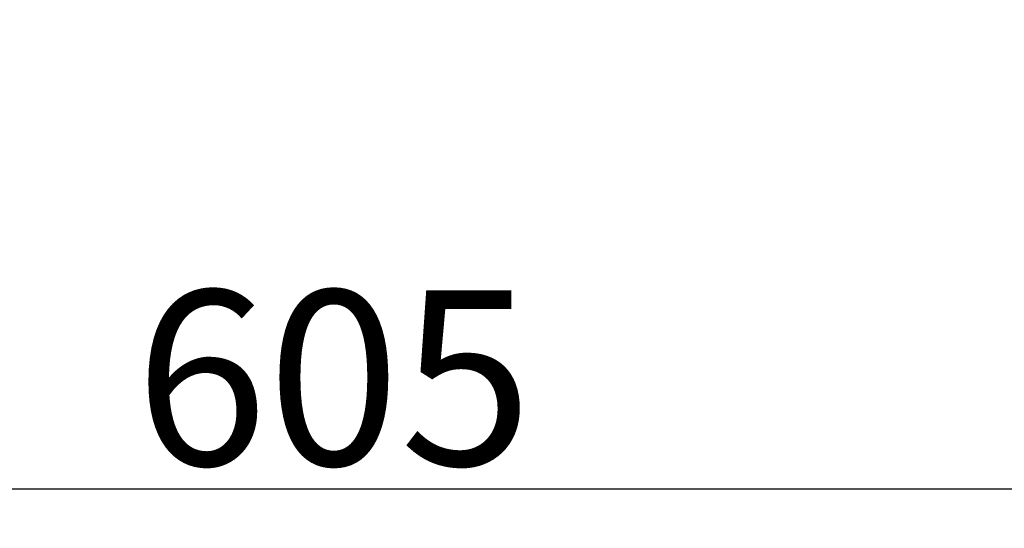
# Model space of a CAD drawing. Units: inches. Extents: x 11 to 130, y -62 to 97.
# Drawn here: x 66 to 70, y 20 to 22 of the extents above; entities that cross this region are included whole.
import ezdxf

# ---------------------------------------------------------------- set-up
doc = ezdxf.new("R2010")
doc.units = ezdxf.units.IN
doc.header["$MEASUREMENT"] = 0
doc.styles.get("Standard").update_dxf_attribs({"font": 'arial_0.ttf'})
doc.dimstyles.get("Standard").update_dxf_attribs({"dimtxt": 0.8, "dimasz": 0.8, "dimexe": 0.18, "dimexo": 0.1, "dimgap": 0.1, "dimtad": 1, "dimdec": 0, "dimzin": 0, "dimdsep": 46, "dimtxsty": 'Standard', "dimcen": 0.09, "dimadec": 0, "dimazin": 0, "dimtfac": 1, "dimtdec": 0, "dimtofl": 0, "dimtmove": 0, "dimatfit": 3, "dimfxl": 0, "dimtolj": 1, "dimtzin": 0, "dimarcsym": 0})

# ---------------------------------------------------------------- blocks, each defined once
blk = doc.blocks.new('*D8')
at = {"color": 0, "lineweight": -2}
for p, q in [((59.7923, 34.5934), (59.7923, 19.6796)), ((74.491, 21.9541), (74.491, 19.6796)), ((60.5923, 19.8596), (73.691, 19.8596))]:
    blk.add_line(p, q, dxfattribs=at)
at = {"color": 0}
for points in [[(60.5923, 19.9929), (60.5923, 19.7262), (59.7923, 19.8596)], [(73.691, 19.9929), (73.691, 19.7262), (74.491, 19.8596)]]:
    blk.add_solid(points, dxfattribs=at)
at = {"layer": 'Defpoints', "color": 0}
for p in [(59.7923, 34.6934), (74.491, 22.0541), (74.491, 19.8596)]:
    blk.add_point(p, dxfattribs=at)
at = {"color": 0, "insert": (67.1416, 20.368), "char_height": 0.8, "attachment_point": 5}
blk.add_mtext('\\A1;605', dxfattribs=at)

msp = doc.modelspace()

# ---------------------------------------------------------------- dimensions: what is measured, and where the dimension line sits
dim = msp.add_linear_dim(base=(74.491, 19.8596), p1=(59.7923, 34.6934), p2=(74.491, 22.0541), text='605', dimstyle='Standard')
dim.commit()
dim.dimension.update_dxf_attribs({"geometry": '*D8', "text_midpoint": (67.1416, 20.368)})

doc.saveas('drawing.dxf')
